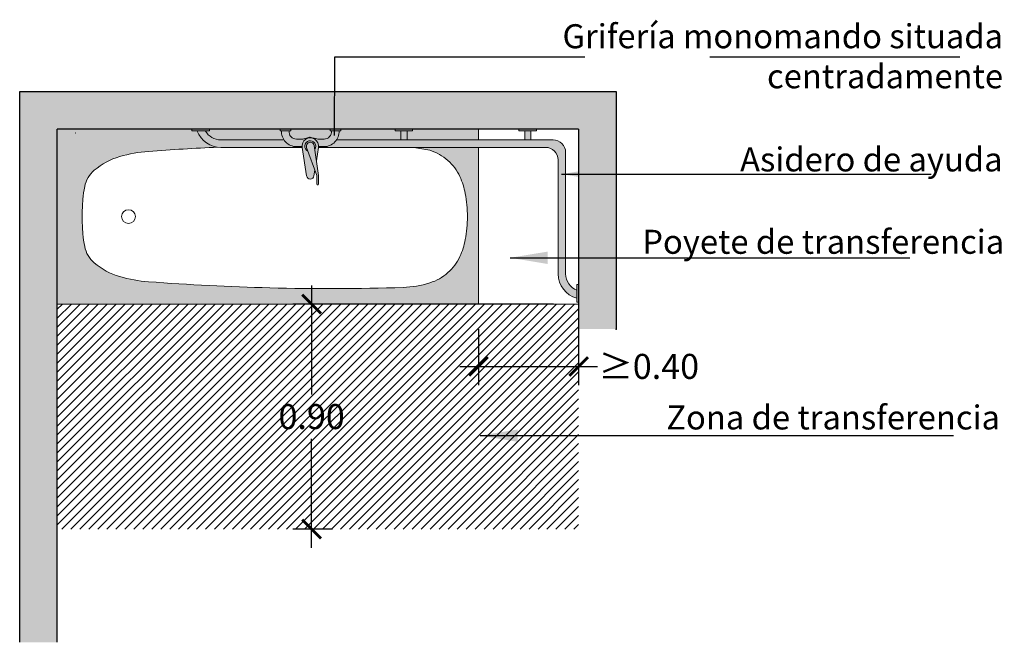
# Model space of a CAD drawing. Units: millimetres. Extents: x -4.2 to 7.6, y -7.8 to 2.5.
# Drawn here: x 0 to 4, y -3.9 to -1.4 of the extents above; entities that cross this region are included whole.
import ezdxf

# ---------------------------------------------------------------- set-up
doc = ezdxf.new("R2010")
doc.units = ezdxf.units.MM
doc.linetypes.add('LÍNEAS_OCULTAS2', pattern=[0.1875, 0.125, -0.0625])
doc.layers.add('Cotas', color=3, linetype='Continuous')
doc.styles.add('Directriz', font='verdana.ttf', dxfattribs={"height": 0.144})
doc.styles.get("Standard").update_dxf_attribs({"font": 'arial.ttf'})
doc.dimstyles.new('1-50', dxfattribs={"dimscale": 0.05, "dimtxt": 2, "dimasz": 1.5, "dimexe": 1.5, "dimexo": 2, "dimgap": 0.75, "dimtad": 0, "dimtih": 1, "dimtoh": 1, "dimzin": 0, "dimdsep": 46, "dimtxsty": 'Standard', "dimblk1": 'ARCHTICK', "dimblk2": 'ARCHTICK', "dimsah": 1, "dimcen": 2.5, "dimdle": 1.5, "dimclrd": 256, "dimclre": 256, "dimclrt": 4, "dimadec": 0, "dimazin": 0, "dimtfac": 1, "dimtmove": 0, "dimatfit": 3, "dimfxl": 0.44, "dimtolj": 1, "dimtzin": 0, "dimarcsym": 0})
doc.dimstyles.new('directriz', dxfattribs={"dimscale": 0.075, "dimtxt": 0.144, "dimasz": 2.2, "dimexe": 1.5, "dimexo": 3, "dimgap": 0.75, "dimtad": 0, "dimtih": 1, "dimtoh": 1, "dimzin": 0, "dimdsep": 46, "dimtxsty": 'Directriz', "dimblk": 'ARCHTICK', "dimcen": 2.5, "dimdle": 1.5, "dimclrd": 256, "dimclre": 256, "dimclrt": 4, "dimadec": 0, "dimazin": 0, "dimtfac": 1, "dimtmove": 0, "dimatfit": 3, "dimfxl": 0.44, "dimtolj": 1, "dimtzin": 0, "dimarcsym": 0})

# ---------------------------------------------------------------- blocks, each defined once
blk = doc.blocks.new('_ArchTick')
at = {"color": 0, "linetype": 'ByBlock', "const_width": 0.15}
blk.add_lwpolyline([(-0.5, -0.5), (0.5, 0.5)], dxfattribs=at)
blk = doc.blocks.new('*D10')
at = {"layer": 'Cotas', "lineweight": -2, "transparency": 16777216}
for p, q in [((1.8606, -2.6696), (1.8606, -2.8938)), ((2.2606, -2.6696), (2.2606, -2.8938)), ((1.7856, -2.8188), (2.2606, -2.8188)), ((2.2606, -2.8188), (2.3356, -2.8188))]:
    blk.add_line(p, q, dxfattribs=at)
at = {"layer": 'DEFPOINTS', "color": 0, "transparency": 16777216}
for p in [(1.8606, -2.5696), (2.2606, -2.5696), (2.2606, -2.8188)]:
    blk.add_point(p, dxfattribs=at)
at = {"layer": 'Cotas', "lineweight": -2, "transparency": 16777216, "xscale": 0.07500000000000001, "yscale": 0.07500000000000001, "zscale": 0.07500000000000001, "rotation": 180}
blk.add_blockref('_ArchTick', (1.8606, -2.8188), dxfattribs=at)
at = {"layer": 'Cotas', "lineweight": -2, "transparency": 16777216, "xscale": 0.07500000000000001, "yscale": 0.07500000000000001, "zscale": 0.07500000000000001}
blk.add_blockref('_ArchTick', (2.2606, -2.8188), dxfattribs=at)
at = {"layer": 'Cotas', "color": 4, "transparency": 16777216, "insert": (2.5414, -2.8188), "char_height": 0.1, "attachment_point": 5}
blk.add_mtext('\\A1;≥0.40', dxfattribs=at)
blk = doc.blocks.new('Planta Bañera')
at = {"true_color": 0xededed}
h = blk.add_hatch(color=7, dxfattribs=at)
h.dxf.hatch_style = 1
h.paths.add_polyline_path([(-0.4057, 0), (-0.6696, 0), (-0.6696, -0.007), (-0.6915, -0.007), (-0.6915, -0.0433), (-0.4057, -0.0433)], flags=17)
h.paths.add_polyline_path([(-0.7165, -0.007), (-0.7396, -0.007), (-0.7396, 0), (-0.9563, 0), (-0.9563, -0.0069), (-0.9637, -0.0069, -0.160659), (-0.9736, -0.0433), (-0.7165, -0.0433)], flags=17)
h.paths.add_polyline_path([(-1.1937, -0.0068), (-1.1986, -0.0068), (-1.1986, 0), (-1.4822, 0), (-1.4822, -0.0076), (-1.4976, -0.0076, 0.270612), (-1.4366, -0.0433), (-1.1839, -0.0433, -0.160961)], flags=17)
h.paths.add_polyline_path([(-0.4057, -0.0733), (-0.6646, -0.0733, -0.008456), (-0.6006, -0.085, -0.102843), (-0.5284, -0.1257, -0.106484), (-0.4806, -0.19, -0.060645), (-0.4591, -0.2577, -0.04637), (-0.4506, -0.35, -0.04637), (-0.4591, -0.4423, -0.060645), (-0.4806, -0.51, -0.106484), (-0.5284, -0.5743, -0.102843), (-0.6006, -0.615, -0.069526), (-0.7078, -0.6334, -0.014135), (-1.2406, -0.635, -0.012391), (-1.7253, -0.6107, -0.051456), (-1.8406, -0.59, -0.107442), (-1.9426, -0.535, -0.168059), (-1.9806, -0.47, -0.028262), (-1.9877, -0.4194, -0.020788), (-1.9906, -0.35, -0.020788), (-1.9877, -0.2806, -0.028262), (-1.9806, -0.23, -0.168059), (-1.9426, -0.165, -0.107442), (-1.8406, -0.11, -0.051456), (-1.7253, -0.0893, -0.007067), (-1.449, -0.0725, -0.281149), (-1.5305, -0.0076), (-1.5522, -0.0076), (-1.5522, 0), (-2.0906, 0), (-2.0906, -0.7), (-0.4057, -0.7)])
h = blk.add_hatch(color=9)
h.dxf.hatch_style = 1
h.paths.add_polyline_path([(-1.4822, 0), (-1.5522, 0), (-1.5522, -0.0076), (-1.4822, -0.0076)])
h.paths.add_polyline_path([(-0.0057, -0.6222), (-0.0127, -0.6222), (-0.0127, -0.6922), (-0.0057, -0.6922)])
h = blk.add_hatch(color=9)
h.dxf.hatch_style = 1
h.paths.add_polyline_path([(-1.1839, -0.0433), (-1.4366, -0.0433, -0.270612), (-1.4976, -0.0076), (-1.5305, -0.0076, 0.31473), (-1.4366, -0.0733), (-1.1116, -0.0733, -0.022318), (-1.1119, -0.0703), (-1.1336, -0.0703, -0.252152)])
h.paths.add_polyline_path([(-0.1077, -0.0433), (-0.4057, -0.0433), (-0.4057, -0.0733), (-0.1377, -0.0733, -0.414214), (-0.0877, -0.1233), (-0.0877, -0.5791, 0.34196), (-0.0127, -0.6759), (-0.0127, -0.6445, -0.310811), (-0.0577, -0.5791), (-0.0577, -0.0933, 0.414214)])
h.paths.add_polyline_path([(-0.9736, -0.0433), (-0.4057, -0.0433), (-0.4057, -0.0733), (-1.0458, -0.0733), (-1.0459, -0.0737, 0.02576), (-1.0455, -0.0703), (-1.0238, -0.0703, 0.252257)])
h.paths.add_polyline_path([(-0.1963, -0.007), (-0.2213, -0.007), (-0.2213, -0.0433), (-0.1963, -0.0433)])
h.paths.add_polyline_path([(-0.1745, 0), (-0.2445, 0), (-0.2445, -0.007), (-0.1745, -0.007)])
h.paths.add_polyline_path([(-0.6915, -0.007), (-0.7165, -0.007), (-0.7165, -0.0433), (-0.6915, -0.0433)])
h.paths.add_polyline_path([(-0.6696, 0), (-0.7396, 0), (-0.7396, -0.007), (-0.6696, -0.007)])
h = blk.add_hatch(color=253)
h.dxf.hatch_style = 1
h.paths.add_polyline_path([(-1.1637, -0.0068), (-1.1937, -0.0068, 0.430913), (-1.1336, -0.0703), (-1.1119, -0.0703, -0.430447), (-1.0787, -0.0353, 0.084518), (-1.1084, -0.0403), (-1.1335, -0.0403, -0.446855)])
h.paths.add_polyline_path([(-0.9637, -0.0069), (-0.9937, -0.0069, -0.444008), (-1.0237, -0.0403), (-1.0491, -0.0403, 0.084496), (-1.0787, -0.0353, -0.430011), (-1.0455, -0.0703), (-1.0237, -0.0703, 0.430124)])
h.paths.add_polyline_path([(-0.9563, 0), (-0.9987, 0), (-0.9987, -0.0069), (-0.9563, -0.0069)])
h.paths.add_polyline_path([(-1.1562, 0), (-1.1986, 0), (-1.1986, -0.0068), (-1.1562, -0.0068)])
h.paths.add_polyline_path([(-1.0631, -0.0663, 1.113538), (-1.0935, -0.074), (-1.0522, -0.1853), (-1.0522, -0.2205, 1), (-1.0462, -0.2205), (-1.0462, -0.1853)])
h = blk.add_hatch(color=7, dxfattribs=at)
h.dxf.hatch_style = 1
h.paths.add_polyline_path([(-0.9987, 0), (-1.1562, 0), (-1.1562, -0.0068), (-1.0811, -0.0303)])
h.paths.add_polyline_path([(-0.9987, 0), (-1.0811, -0.0303), (-1.0549, -0.0385, -0.017149), (-1.0491, -0.0403)])
h.paths.add_polyline_path([(-0.9937, -0.0069), (-0.9987, -0.0069), (-0.9987, 0), (-1.0491, -0.0403), (-1.0238, -0.0403, 0.445073)])
h = blk.add_hatch(color=7, dxfattribs=at)
h.dxf.hatch_style = 1
h.paths.add_polyline_path([(-1.1638, -0.0068), (-1.1084, -0.0403), (-1.1336, -0.0403, -0.444955)])
h.paths.add_polyline_path([(-1.1562, -0.0068), (-1.1638, -0.0068), (-1.1084, -0.0403), (-1.0811, -0.0303)])
h = blk.add_hatch(color=253)
h.dxf.hatch_style = 1
h.paths.add_polyline_path([(-1.0882, -0.0883), (-1.0935, -0.074, -1.113538), (-1.0631, -0.0663), (-1.0609, -0.0813, 2.748143)], flags=17)
h.paths.add_polyline_path([(-1.1115, -0.0737), (-1.0935, -0.1876, 0.854451), (-1.0639, -0.1876), (-1.0601, -0.1639), (-1.0882, -0.0883, -2.748143), (-1.0609, -0.0813), (-1.0544, -0.1275), (-1.0459, -0.0737, 1.170343)])
h = blk.add_hatch(color=7, dxfattribs=at)
h.dxf.hatch_style = 1
h.paths.add_polyline_path([(-1.0811, -0.0303), (-1.1084, -0.0403), (-1.1051, -0.0392), (-1.1038, -0.0388), (-1.1016, -0.0382), (-1.0991, -0.0376), (-1.0961, -0.0369), (-1.0923, -0.0363), (-1.0898, -0.0359), (-1.0871, -0.0356), (-1.0853, -0.0355), (-1.0836, -0.0354), (-1.0818, -0.0353), (-1.0811, -0.0353)])
h = blk.add_hatch(color=7, dxfattribs=at)
h.dxf.hatch_style = 1
h.paths.add_polyline_path([(-1.0811, -0.0303), (-1.0811, -0.0353), (-1.0807, -0.0353), (-1.0801, -0.0353), (-1.0786, -0.0352), (-1.0763, -0.0353), (-1.0746, -0.0353), (-1.0728, -0.0354), (-1.0705, -0.0356), (-1.0689, -0.0358), (-1.0669, -0.036), (-1.0648, -0.0363), (-1.0624, -0.0367), (-1.0607, -0.0371), (-1.0584, -0.0376), (-1.0557, -0.0382)])
at = {"color": 4, "lineweight": 9}
for p, q in [((-2.0906, 0), (-0.0057, 0)), ((-1.5522, 0), (-1.5522, -0.0076)), ((-1.4822, 0), (-1.4822, -0.0076)), ((-1.1986, 0.0002), (-1.1986, -0.0068)), ((-1.1562, -0.0068), (-1.1562, 0.0002)), ((-0.9987, 0.0001), (-0.9987, -0.0069)), ((-0.9563, -0.0069), (-0.9563, 0.0001)), ((-0.7396, 0), (-0.7396, -0.007)), ((-0.7396, 0), (-0.6696, 0)), ((-0.6696, 0), (-0.6696, -0.007)), ((-0.4057, 0), (-0.4057, -0.0433)), ((-0.2445, 0), (-0.2445, -0.007)), ((-0.2445, 0), (-0.1745, 0)), ((-0.1745, 0), (-0.1745, -0.007)), ((-0.0057, 0), (-0.0057, -0.7)), ((-1.4822, -0.0076), (-1.5522, -0.0076)), ((-1.1562, -0.0068), (-1.1986, -0.0068)), ((-0.9563, -0.0069), (-0.9987, -0.0069)), ((-0.7396, -0.007), (-0.6696, -0.007)), ((-0.7165, -0.007), (-0.7165, -0.0433)), ((-0.6915, -0.007), (-0.6915, -0.0433)), ((-0.2445, -0.007), (-0.1745, -0.007)), ((-0.2213, -0.007), (-0.2213, -0.0433)), ((-0.1963, -0.007), (-0.1963, -0.0433)), ((-1.1839, -0.0433), (-1.4366, -0.0433)), ((-1.1116, -0.0733), (-1.4366, -0.0733)), ((-1.1337, -0.0403), (-1.1084, -0.0403)), ((-1.1337, -0.0703), (-1.1119, -0.0703)), ((-1.1115, -0.0737), (-1.0935, -0.1876)), ((-1.0522, -0.1853), (-1.0935, -0.074)), ((-1.0462, -0.1853), (-1.0631, -0.0663)), ((-1.0459, -0.0737), (-1.0544, -0.1275)), ((-1.0491, -0.0403), (-1.0237, -0.0403)), ((-1.0458, -0.0733), (-0.1377, -0.0733)), ((-1.0455, -0.0703), (-1.0237, -0.0703)), ((-0.9736, -0.0433), (-0.1077, -0.0433)), ((-0.4057, -0.0733), (-0.4057, -0.7)), ((-0.0577, -0.5791), (-0.0577, -0.0933)), ((-0.0877, -0.5838), (-0.0877, -0.1233)), ((-1.0601, -0.1639), (-1.0639, -0.1876)), ((-1.0522, -0.2205), (-1.0522, -0.1853)), ((-1.0462, -0.2205), (-1.0462, -0.1853)), ((-0.0127, -0.6222), (-0.0127, -0.6922)), ((-0.0057, -0.6222), (-0.0127, -0.6222)), ((-2.0906, -0.7), (-0.3173, -0.7)), ((-0.3173, -0.7), (-0.0057, -0.7)), ((-0.0057, -0.6922), (-0.0127, -0.6922))]:
    blk.add_line(p, q, dxfattribs=at)
blk.add_line((-2.0173, -0.015), (-2.0167, -0.015))
for points in [[(-1.449, -0.0725, 0.007067), (-1.7253, -0.0893, 0.051456), (-1.8406, -0.11, 0.107442), (-1.9426, -0.165, 0.168059), (-1.9806, -0.23, 0.028262), (-1.9877, -0.2806, 0.020788), (-1.9906, -0.35, 0.020788), (-1.9877, -0.4194, 0.028262), (-1.9806, -0.47, 0.168059), (-1.9426, -0.535, 0.107442), (-1.8406, -0.59, 0.051456), (-1.7253, -0.6107, 0.012391), (-1.2406, -0.635, 0.014135), (-0.7078, -0.6334, 0.069526), (-0.6006, -0.615, 0.102843), (-0.5284, -0.5743, 0.106484), (-0.4806, -0.51, 0.060645), (-0.4591, -0.4423, 0.04637), (-0.4506, -0.35, 0.04637), (-0.4591, -0.2577, 0.060645), (-0.4806, -0.19, 0.106484), (-0.5284, -0.1257, 0.102843), (-0.6006, -0.085, 0.008456), (-0.6646, -0.0733, 0.014135)], [(-1.0937, -0.0642, 0.000007), (-1.0939, -0.0642, 0.012391)]]:
    blk.add_lwpolyline(points, format="xyb", dxfattribs=at)
blk.add_circle((-1.8056, -0.35), 0.0275, dxfattribs=at)
for centre, radius, start, end in [((-1.4366, 0.0267), 0.1, 200.1185, 270), ((-1.4366, 0.0267), 0.07, 209.4311, 270), ((-1.1336, -0.0101), 0.0602, 176.8152, 269.9375), ((-1.1336, -0.01), 0.0303, 173.9169, 269.7722), ((-1.0787, -0.0685), 0.0332, 351.0245, 188.9755), ((-1.0787, -0.1248), 0.0896, 70.6758, 109.3242), ((-1.0238, -0.0102), 0.0601, 270.0451, 3.1399), ((-1.0238, -0.01), 0.0303, 270.2037, 5.7515), ((-1.0787, -0.0685), 0.0219, 324.2109, 244.2288), ((-1.0787, -0.0685), 0.0158, 8.07, 200.3697), ((-0.1377, -0.1233), 0.05, 0, 90), ((-0.1077, -0.0933), 0.05, 0, 90), ((-1.0787, -0.1853), 0.015, 188.9755, 351.0245), ((-1.0492, -0.2205), 0.003, 180, 0), ((0.0123, -0.5791), 0.1, 180, 255.5145), ((0.0123, -0.5791), 0.07, 180, 249.0633)]:
    blk.add_arc(centre, radius, start, end, dxfattribs=at)
blk = doc.blocks.new('*D18')
at = {"layer": 'Cotas', "lineweight": -2, "transparency": 16777216}
for p, q in [((1.193, -2.4946), (1.193, -2.931)), ((2.1606, -2.5696), (1.118, -2.5696)), ((1.193, -3.5446), (1.193, -3.1081)), ((1.2758, -3.4696), (1.118, -3.4696))]:
    blk.add_line(p, q, dxfattribs=at)
at = {"layer": 'DEFPOINTS', "color": 0, "transparency": 16777216}
for p in [(2.2606, -2.5696), (1.193, -3.4696), (1.3758, -3.4696)]:
    blk.add_point(p, dxfattribs=at)
at = {"layer": 'Cotas', "lineweight": -2, "transparency": 16777216, "xscale": 0.07500000000000001, "yscale": 0.07500000000000001, "zscale": 0.07500000000000001}
for p, rotation in [((1.193, -2.5696), 90), ((1.193, -3.4696), 270)]:
    blk.add_blockref('_ArchTick', p, dxfattribs=dict(at, rotation=rotation))
at = {"layer": 'Cotas', "color": 4, "transparency": 16777216, "insert": (1.193, -3.0196), "char_height": 0.1, "attachment_point": 5}
blk.add_mtext('\\A1;0.90', dxfattribs=at)

msp = doc.modelspace()

# ---------------------------------------------------------------- hatches: boundary and pattern name
h = msp.add_hatch(color=253)
h.dxf.hatch_style = 1
h.paths.add_polyline_path([(2.4106, -1.7196), (0.0257, -1.7196), (0.0257, -3.9224), (0.1757, -3.9224), (0.1757, -1.8696), (2.2606, -1.8696), (2.2606, -2.6696), (2.4106, -2.6696)])
h = msp.add_hatch()
h.set_pattern_fill('LINE', color=253, scale=0.008, angle=45)
h.paths.add_polyline_path([(2.2606, -2.5696), (1.9489, -2.5696), (0.1757, -2.5696), (0.1757, -3.4696), (2.2606, -3.4696)])
h.paths.add_polyline_path([(1.0325, -3.1233), (1.3544, -3.1233), (1.3544, -2.9173), (1.0325, -2.9173)], flags=24)

# ---------------------------------------------------------------- linework, layer by layer
at = {"lineweight": 25}
for p, q in [((0.0257, -3.9224), (0.0257, -1.7196)), ((0.0257, -1.7196), (2.4106, -1.7196)), ((2.4106, -1.7196), (2.4106, -2.6696)), ((0.1757, -3.9224), (0.1757, -1.8696)), ((2.2606, -1.8696), (2.2606, -2.6696))]:
    msp.add_line(p, q, dxfattribs=at)
msp.add_lwpolyline([(2.2606, -1.8696), (0.1757, -1.8696)], dxfattribs=at)
at = {"linetype": 'ByBlock'}
msp.add_point((2.4106, -2.6696), dxfattribs=at)

# ---------------------------------------------------------------- block references
msp.add_blockref('Planta Bañera', (2.2663, -1.8696))

# ---------------------------------------------------------------- texts
at = {"layer": 'Cotas', "color": 4, "char_height": 0.096, "attachment_point": 6, "style": 'Directriz'}
for s, insert in [('\\A1;{\\fCalibri|b0|i0|c0|p34;Grifería monomando situada \\Pcentradamente}', (3.9576, -1.5783)), ('\\A1;{\\fCalibri|b0|i0|c0|p34;Asidero de ayuda}', (3.9558, -1.991)), ('\\A1;{\\fCalibri|b0|i0|c0|p34;Poyete de transferencia}', (3.9623, -2.3204)), ('\\A1;{\\fCalibri|b0|i0|c0|p34;Zona de transferencia}', (3.9454, -3.023))]:
    msp.add_mtext(s, dxfattribs=dict(at, insert=insert))

# ---------------------------------------------------------------- dimensions: what is measured, and where the dimension line sits
at = {"layer": 'Cotas'}
dim = msp.add_linear_dim(base=(1.193, -3.4696), p1=(2.2606, -2.5696), p2=(1.3758, -3.4696), angle=90, dimstyle='1-50', dxfattribs=at)
dim.commit()
dim.dimension.update_dxf_attribs({"geometry": '*D18', "text_midpoint": (1.193, -3.0196)})
dim = msp.add_linear_dim(base=(2.2606, -2.8188), p1=(1.8606, -2.5696), p2=(2.2606, -2.5696), text='≥0.40', dimstyle='1-50', dxfattribs=at)
dim.commit()
dim.dimension.update_dxf_attribs({"geometry": '*D10', "text_midpoint": (2.5414, -2.8188), "dimtype": 160})

# ---------------------------------------------------------------- leaders
at = {"layer": 'Cotas', "linetype": 'LÍNEAS_OCULTAS2', "ltscale": 8}
for points in [[(1.285, -1.8955), (1.2853, -1.581), (3.9541, -1.581)], [(2.1927, -2.0499), (2.6695, -2.0499), (3.9626, -2.0499)], [(1.9863, -2.3844), (2.5844, -2.3844), (3.9624, -2.3844)], [(1.8665, -3.0957), (2.7596, -3.0957), (3.958, -3.0957)]]:
    msp.add_leader(points, dimstyle='directriz', override={"dimasz": 2}, dxfattribs=at)

doc.saveas('drawing.dxf')
